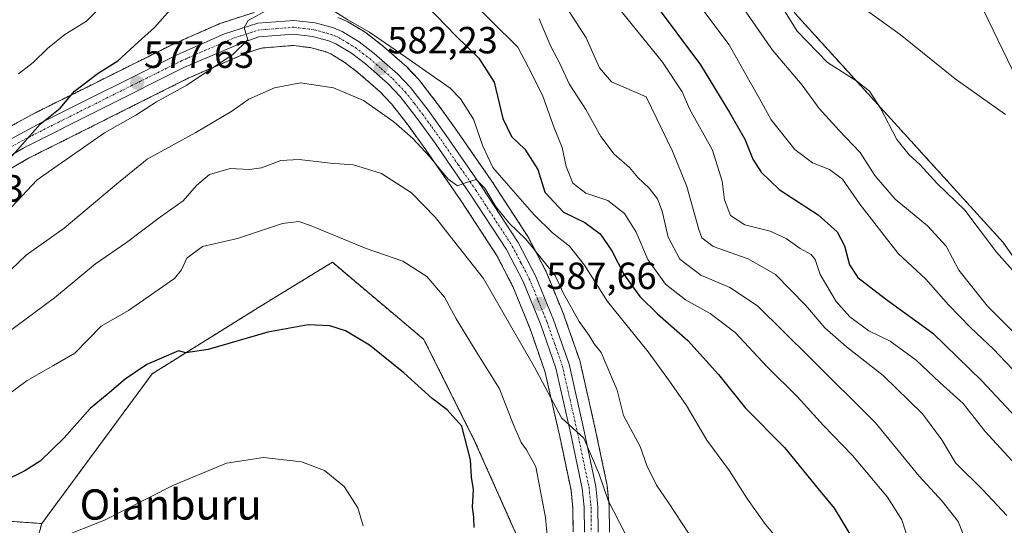
# Model space of a CAD drawing. Units: metres. Extents: x 617326 to 620768, y 4750254 to 4752627.
# Drawn here: x 620185 to 620445, y 4751220 to 4751353 of the extents above; entities that cross this region are included whole.
import ezdxf
from ezdxf.enums import TextEntityAlignment as Align

# ---------------------------------------------------------------- set-up
doc = ezdxf.new("R2010")
doc.units = ezdxf.units.M
doc.header["$MEASUREMENT"] = 0
doc.linetypes.add('TRAZO_Y_PUNTO', pattern=[1, 0.5, -0.25, 0, -0.25])
doc.linetypes.add('TRAZOS', pattern=[0.75, 0.5, -0.25])
for name, color, linetype, lineweight in [('Arbolado forestal', 92, 'TRAZOS', 0), ('Arbolado forestal CxS', 92, 'Continuous', 0), ('Carretera de calzada única', 19, 'Continuous', 13), ('Carretera de calzada única Cxs', 19, 'Continuous', 13), ('Carretera de calzada única eje', 19, 'TRAZO_Y_PUNTO', 0), ('Carátula', 7, 'Continuous', 5), ('Curva de nivel maestra', 36, 'Continuous', 30), ('Curva de nivel normal', 36, 'Continuous', 0), ('Núcleo urbano', 19, 'Continuous', 0), ('Núcleo urbano CxS', 19, 'Continuous', 0), ('Prado', 92, 'Continuous', 0), ('Prado CxS', 92, 'Continuous', 0), ('Punto de cota en terreno', 7, 'Continuous', 0), ('Rótulo de punto de cota en terreno', 19, 'Continuous', 0), ('Tendido', 6, 'Continuous', 0), ('Texto cartográfico', 19, 'Continuous', 0)]:
    doc.layers.add(name, color=color, linetype=linetype, lineweight=lineweight)
doc.styles.add('Arial', font='txt', dxfattribs={"height": 0.2})

# ---------------------------------------------------------------- blocks, each defined once
blk = doc.blocks.new('*U151')
at = {"layer": 'Prado CxS', "color": 92, "linetype": 'Continuous', "lineweight": 0}
blk.add_polyline3d([(620469.29, 4751259.74, 536.72), (620444.91, 4751294.5, 534.19), (620389.87, 4751355.09, 533.91), (620369.32, 4751388.62, 532.66), (620357.66, 4751420.93, 529.92), (620362.58, 4751444.48, 524.35), (620345.32, 4751461.51, 525.04), (620314.72, 4751476.53, 528.77), (620317.2, 4751486.08, 525.87), (620336.91, 4751483.05, 522.54), (620335.54, 4751498.29, 519.93), (620302.36, 4751520.28, 521.03), (620247.49, 4751554.82, 520.77)], dxfattribs=at)
blk = doc.blocks.new('*U154')
at = {"layer": 'Arbolado forestal CxS', "color": 92, "linetype": 'Continuous', "lineweight": 0}
blk.add_polyline3d([(620134.15, 4751224.23, 589.38), (620190.71, 4751220.2, 604.13), (620184.99, 4751199.79, 606.21)], dxfattribs=at)
blk = doc.blocks.new('*U158')
at = {"layer": 'Núcleo urbano CxS', "color": 19, "linetype": 'Continuous', "lineweight": 0}
for points in [[(620175.93, 4751321.78, 572.39), (620189.18, 4751328.9, 574.07), (620189.26, 4751328.95, 574.07), (620225.35, 4751346.93, 577.34), (620225.48, 4751346.98, 577.35), (620237.82, 4751352.43, 578.71), (620238, 4751352.51, 578.74), (620238.11, 4751352.55, 578.77), (620246.9, 4751355.37, 579.61)], [(620268.98, 4751354.03, 580.06), (620271.28, 4751353.07, 579.66), (620271.65, 4751352.88, 579.66), (620276.2, 4751350.13, 580.51), (620276.46, 4751349.94, 580.57), (620280.39, 4751346.93, 580.4), (620280.52, 4751346.83, 580.4), (620286.72, 4751341.41, 580.81), (620286.92, 4751341.23, 580.86), (620290.36, 4751337.64, 581.68), (620290.49, 4751337.49, 581.71), (620290.56, 4751337.4, 581.72), (620295.26, 4751331.33, 582.42), (620295.33, 4751331.24, 582.42), (620300.11, 4751324.58, 582.27), (620309.47, 4751311.07, 581.82), (620309.51, 4751311, 581.83), (620319.18, 4751296.15, 584.2), (620319.27, 4751296.01, 584.22), (620319.33, 4751295.9, 584.24), (620323.92, 4751287.12, 585.52), (620324.04, 4751286.86, 585.53), (620328.79, 4751275.19, 586.44), (620328.84, 4751275.07, 586.47), (620332.93, 4751263.3, 587.48), (620333.03, 4751262.97, 587.48), (620337.05, 4751245.25, 588.68), (620340.11, 4751230.65, 589.25), (620340.12, 4751230.56, 589.24), (620340.15, 4751230.34, 589.23), (620340.69, 4751225.03, 589.8), (620340.71, 4751224.77, 589.86), (620340.8, 4751217.93, 591.3)], [(620331.17, 4751218.01, 592.32), (620331.1, 4751224.35, 591.77), (620330.63, 4751229.02, 591.58), (620327.65, 4751243.2, 591.26), (620323.71, 4751260.48, 589.39), (620319.81, 4751271.71, 588.23), (620315.23, 4751282.93, 587.54), (620310.96, 4751291.17, 586.71), (620301.49, 4751305.67, 585.42), (620292.24, 4751319.03, 584.63), (620287.58, 4751325.53, 584.18), (620283.16, 4751331.22, 583.43), (620280.17, 4751334.35, 583.06), (620274.38, 4751339.43, 582.57), (620270.9, 4751342.08, 582.21), (620267.11, 4751344.39, 581.53), (620265.66, 4751345, 581.48), (620261.7, 4751346.07, 581.34), (620257.19, 4751346.63, 581.27), (620248.71, 4751345.94, 581.05), (620244.93, 4751344.66, 580.92), (620229.57, 4751338.05, 578.9), (620187.23, 4751316.82, 576.39), (620174.42, 4751309.32, 574.9)]]:
    blk.add_polyline3d(points, dxfattribs=at)
blk = doc.blocks.new('*U159')
at = {"layer": 'Arbolado forestal CxS', "color": 92, "linetype": 'Continuous', "lineweight": 0}
for points in [[(620340.8, 4751217.93, 591.3), (620340.71, 4751224.77, 589.86), (620340.69, 4751225.03, 589.8), (620340.15, 4751230.34, 589.23), (620340.12, 4751230.56, 589.24), (620340.11, 4751230.65, 589.25), (620337.05, 4751245.25, 588.68), (620333.03, 4751262.97, 587.48), (620332.93, 4751263.3, 587.48), (620328.84, 4751275.07, 586.47), (620328.79, 4751275.19, 586.44), (620324.04, 4751286.86, 585.53), (620323.92, 4751287.12, 585.52), (620319.33, 4751295.9, 584.24), (620319.27, 4751296.01, 584.22), (620319.18, 4751296.15, 584.2), (620309.51, 4751311, 581.83), (620309.47, 4751311.07, 581.82), (620300.11, 4751324.58, 582.27), (620295.33, 4751331.24, 582.42), (620295.26, 4751331.33, 582.42), (620290.56, 4751337.4, 581.72), (620290.49, 4751337.49, 581.71), (620290.36, 4751337.64, 581.68), (620286.92, 4751341.23, 580.86), (620286.72, 4751341.41, 580.81), (620280.52, 4751346.83, 580.4), (620280.39, 4751346.93, 580.4), (620276.46, 4751349.94, 580.57), (620276.2, 4751350.13, 580.51), (620271.65, 4751352.88, 579.66), (620271.28, 4751353.07, 579.66), (620268.98, 4751354.03, 580.06)], [(620246.9, 4751355.37, 579.61), (620238.11, 4751352.55, 578.77), (620238, 4751352.51, 578.74), (620237.82, 4751352.43, 578.71), (620225.48, 4751346.98, 577.35), (620225.35, 4751346.93, 577.34), (620189.26, 4751328.95, 574.07), (620189.18, 4751328.9, 574.07), (620175.93, 4751321.78, 572.39)], [(620247.49, 4751554.82, 520.77), (620302.36, 4751520.28, 521.03), (620335.54, 4751498.29, 519.93), (620335.54, 4751498.29, 519.93), (620336.91, 4751483.05, 522.54), (620317.2, 4751486.08, 525.87), (620314.72, 4751476.53, 528.77), (620345.32, 4751461.51, 525.04), (620362.58, 4751444.48, 524.35), (620357.66, 4751420.93, 529.92), (620369.32, 4751388.62, 532.66), (620389.87, 4751355.09, 533.91), (620444.91, 4751294.5, 534.19), (620469.29, 4751259.74, 536.72)], [(620322.95, 4751202.11, 595.61), (620305.33, 4751241.68, 599.17), (620291.72, 4751268.89, 598.78), (620267.54, 4751289.3, 597.67), (620248.75, 4751277.81, 598.98), (620219.92, 4751259.82, 600.22), (620190.71, 4751220.2, 604.13), (620134.15, 4751224.23, 589.38)], [(620174.42, 4751309.32, 574.9), (620187.23, 4751316.82, 576.39), (620229.57, 4751338.05, 578.9), (620244.93, 4751344.66, 580.92), (620248.71, 4751345.94, 581.05), (620257.19, 4751346.63, 581.27), (620261.7, 4751346.07, 581.34), (620265.66, 4751345, 581.48), (620267.11, 4751344.39, 581.53), (620270.9, 4751342.08, 582.21), (620274.38, 4751339.43, 582.57), (620280.17, 4751334.35, 583.06), (620283.16, 4751331.22, 583.43), (620287.58, 4751325.53, 584.18), (620292.24, 4751319.03, 584.63), (620301.49, 4751305.67, 585.42), (620310.96, 4751291.17, 586.71), (620310.96, 4751291.17, 586.71), (620315.23, 4751282.93, 587.54), (620319.81, 4751271.71, 588.23), (620323.71, 4751260.48, 589.39), (620327.65, 4751243.2, 591.26), (620330.63, 4751229.02, 591.58), (620331.1, 4751224.35, 591.77), (620331.17, 4751218.01, 592.32)]]:
    blk.add_polyline3d(points, dxfattribs=at)
blk = doc.blocks.new('*U170')
at = {"layer": 'Curva de nivel normal', "color": 36, "linetype": 'Continuous', "lineweight": 0}
blk.add_polyline3d([(620181.08, 4751253.67, 595), (620186.88, 4751258.02, 595), (620193.84, 4751261.96, 595), (620199.42, 4751265.3, 595), (620206.44, 4751272.43, 595), (620213.66, 4751276.51, 595), (620220.6, 4751281.43, 595), (620225.79, 4751284.98, 595), (620227.67, 4751287.31, 595), (620229.03, 4751290.36, 595), (620233.22, 4751293.43, 595), (620242.44, 4751295.58, 595), (620254.35, 4751299.54, 595), (620258.67, 4751300.09, 595), (620261.51, 4751299.12, 595), (620276.45, 4751292.94, 595), (620286.2, 4751289.63, 595), (620292.48, 4751285.56, 595), (620297.14, 4751280.07, 595), (620300.3, 4751274.33, 595), (620305.58, 4751265.74, 595), (620311.69, 4751255.87, 595), (620315.22, 4751246.74, 595), (620317.45, 4751241.66, 595), (620318.83, 4751239.71, 595), (620321.36, 4751235.2, 595), (620323.92, 4751221.83, 595), (620324.66, 4751213.34, 595)], dxfattribs=at)
blk = doc.blocks.new('*U171')
at = {"layer": 'Curva de nivel normal', "color": 36, "linetype": 'Continuous', "lineweight": 0}
blk.add_polyline3d([(620453.1, 4751280.82, 535), (620443.13, 4751292, 535), (620434.7, 4751303.04, 535), (620427.41, 4751310.09, 535), (620422.84, 4751315.18, 535), (620420, 4751317.68, 535), (620416.79, 4751321.8, 535), (620412.4, 4751330.07, 535), (620409.51, 4751334.52, 535), (620406.19, 4751337.2, 535), (620398.46, 4751342.14, 535), (620390.43, 4751350.44, 535), (620383.17, 4751362.18, 535)], dxfattribs=at)
blk = doc.blocks.new('*U183')
at = {"layer": 'Curva de nivel normal', "color": 36, "linetype": 'Continuous', "lineweight": 0}
blk.add_polyline3d([(620445.49, 4751328.4, 530), (620432.21, 4751337.84, 530), (620417.65, 4751349.56, 530), (620406.38, 4751357.65, 530)], dxfattribs=at)
blk = doc.blocks.new('*U194')
at = {"layer": 'Curva de nivel normal', "color": 36, "linetype": 'Continuous', "lineweight": 0}
blk.add_polyline3d([(620195.72, 4751216.48, 605), (620207.29, 4751221.07, 605), (620225.39, 4751230.24, 605), (620239.57, 4751236.16, 605), (620249.36, 4751237.68, 605), (620259.37, 4751236.56, 605), (620265.46, 4751234.27, 605), (620270.64, 4751229.98, 605), (620274.25, 4751224.35, 605), (620275.65, 4751219.56, 605)], dxfattribs=at)
blk = doc.blocks.new('*U204')
at = {"layer": 'Curva de nivel normal', "color": 36, "linetype": 'Continuous', "lineweight": 0}
blk.add_polyline3d([(620451.67, 4751266.72, 540), (620440.76, 4751277.68, 540), (620433.13, 4751287.2, 540), (620429.8, 4751293.54, 540), (620424.84, 4751298.92, 540), (620416.33, 4751305.99, 540), (620410.92, 4751312.26, 540), (620407.03, 4751318.37, 540), (620401.51, 4751324.17, 540), (620396.19, 4751329.94, 540), (620391.72, 4751336.16, 540), (620383.87, 4751345.43, 540), (620373.65, 4751360.18, 540)], dxfattribs=at)
blk = doc.blocks.new('*U211')
at = {"layer": 'Curva de nivel maestra', "color": 36, "linetype": 'Continuous', "lineweight": 30}
blk.add_polyline3d([(620305.06, 4751219.2, 600), (620304.92, 4751221.87, 600), (620304.6, 4751224.54, 600), (620304.81, 4751229.2, 600), (620304.33, 4751232.49, 600), (620304.06, 4751237.03, 600), (620301.78, 4751246, 600), (620297.88, 4751250.29, 600), (620293.91, 4751253.25, 600), (620286.42, 4751260.1, 600), (620277.38, 4751267.34, 600), (620271.01, 4751271.15, 600), (620266.84, 4751272.47, 600), (620261.1, 4751272.78, 600), (620250.48, 4751270.82, 600), (620234.7, 4751266.25, 600), (620228.82, 4751265.33, 600), (620226.82, 4751265.84, 600), (620218.53, 4751262.23, 600), (620212.74, 4751258.37, 600), (620208, 4751254.3, 600), (620203.55, 4751250.62, 600), (620196.65, 4751242.88, 600), (620190.25, 4751236.69, 600), (620186.26, 4751234.12, 600), (620180.32, 4751231.27, 600)], dxfattribs=at)
blk = doc.blocks.new('*U217')
at = {"layer": 'Curva de nivel maestra', "color": 36, "linetype": 'Continuous', "lineweight": 30}
blk.add_polyline3d([(620352.59, 4751357.93, 550), (620364.86, 4751341.53, 550), (620372.55, 4751328.92, 550), (620376.57, 4751321.87, 550), (620378.7, 4751316.54, 550), (620380.93, 4751313.16, 550), (620385.64, 4751308.54, 550), (620389.48, 4751306.11, 550), (620395.98, 4751301.81, 550), (620400.98, 4751297.32, 550), (620402.96, 4751293.68, 550), (620404.22, 4751288.61, 550), (620406.41, 4751285.24, 550), (620413.74, 4751279.6, 550), (620426.24, 4751270.58, 550), (620439.25, 4751257.92, 550), (620450.75, 4751245.64, 550)], dxfattribs=at)
blk = doc.blocks.new('*U220')
at = {"layer": 'Curva de nivel maestra', "color": 36, "linetype": 'Continuous', "lineweight": 30}
for points in [[(620182.26, 4751316.77, 575), (620190.33, 4751325.8, 575), (620195.54, 4751330.01, 575), (620199.39, 4751334.53, 575), (620205.63, 4751339.3, 575), (620210.8, 4751342.59, 575), (620216.2, 4751347.52, 575), (620220.53, 4751351.41, 575), (620224.63, 4751356.02, 575)], [(620292.43, 4751357.2, 575), (620300.18, 4751349.15, 575), (620306.23, 4751343.3, 575), (620310.35, 4751336.92, 575), (620312.63, 4751327.33, 575), (620314.85, 4751322.52, 575), (620318.4, 4751319.17, 575), (620321.88, 4751313.86, 575), (620323.72, 4751307.87, 575), (620328.6, 4751302.54, 575), (620334.28, 4751299.82, 575), (620338.36, 4751296.85, 575), (620341.43, 4751292.31, 575), (620344.72, 4751285.99, 575), (620348.81, 4751280.26, 575), (620353.45, 4751275.64, 575), (620361.52, 4751268.59, 575), (620369.62, 4751259.62, 575), (620376.72, 4751250.72, 575), (620387.03, 4751240.3, 575), (620395.98, 4751229.37, 575), (620400.18, 4751224.3, 575), (620402.18, 4751220.9, 575), (620405.83, 4751214.91, 575)]]:
    blk.add_polyline3d(points, dxfattribs=at)
blk = doc.blocks.new('5PATER')
at = {"layer": 'Carátula', "linetype": 'Continuous', "lineweight": 5}
h = blk.add_hatch(color=250, dxfattribs=at)
edge = h.paths.add_edge_path()
edge.add_ellipse((0, 0.01), major_axis=(-1.33, -1.34), ratio=0.999422, start_angle=0, end_angle=360)

msp = doc.modelspace()

# ---------------------------------------------------------------- linework, layer by layer
at = {"layer": 'Arbolado forestal', "color": 92, "linetype": 'TRAZOS', "lineweight": 0}
for points in [[(620469.29, 4751259.74, 536.72), (620444.91, 4751294.5, 534.19), (620389.87, 4751355.09, 533.91), (620369.32, 4751388.62, 532.66), (620357.66, 4751420.94, 529.92), (620362.58, 4751444.48, 524.35), (620345.32, 4751461.51, 525.04), (620314.72, 4751476.53, 528.77), (620317.2, 4751486.08, 525.87), (620318.76, 4751485.84, 525.72), (620321.11, 4751485.48, 525.47), (620323.47, 4751485.12, 525.14), (620336.91, 4751483.05, 522.54), (620335.54, 4751498.29, 519.93), (620302.36, 4751520.28, 521.03), (620247.49, 4751554.82, 520.78)], [(620175.93, 4751321.78, 572.39), (620189.18, 4751328.9, 574.07), (620189.26, 4751328.95, 574.07), (620225.35, 4751346.93, 577.34), (620225.48, 4751346.98, 577.35), (620237.82, 4751352.43, 578.71), (620238, 4751352.51, 578.74), (620238.11, 4751352.55, 578.77), (620246.9, 4751355.37, 579.61)], [(620268.98, 4751354.03, 580.06), (620271.28, 4751353.07, 579.66), (620271.65, 4751352.88, 579.66), (620276.19, 4751350.13, 580.51), (620276.46, 4751349.94, 580.57), (620280.39, 4751346.93, 580.4), (620280.52, 4751346.83, 580.4), (620286.72, 4751341.41, 580.81), (620286.92, 4751341.23, 580.86), (620290.36, 4751337.64, 581.68), (620290.49, 4751337.49, 581.71), (620290.56, 4751337.4, 581.72), (620295.26, 4751331.33, 582.42), (620295.33, 4751331.24, 582.42), (620300.11, 4751324.58, 582.27), (620309.47, 4751311.07, 581.82), (620309.51, 4751311, 581.83), (620319.18, 4751296.15, 584.2), (620319.27, 4751296.01, 584.22), (620319.33, 4751295.9, 584.24), (620323.92, 4751287.12, 585.52), (620324.04, 4751286.86, 585.53), (620328.79, 4751275.19, 586.44), (620328.84, 4751275.07, 586.47), (620332.93, 4751263.3, 587.48), (620333.02, 4751262.98, 587.48), (620337.05, 4751245.25, 588.68), (620340.11, 4751230.66, 589.25), (620340.12, 4751230.56, 589.24), (620340.15, 4751230.34, 589.23), (620340.69, 4751225.03, 589.8), (620340.71, 4751224.77, 589.86), (620340.8, 4751217.93, 591.3)], [(620331.17, 4751218.01, 592.32), (620331.1, 4751224.35, 591.77), (620330.63, 4751229.02, 591.58), (620327.65, 4751243.2, 591.26), (620323.71, 4751260.48, 589.39), (620319.81, 4751271.71, 588.23), (620315.23, 4751282.93, 587.54), (620310.96, 4751291.17, 586.71), (620301.49, 4751305.67, 585.42), (620292.24, 4751319.03, 584.63), (620287.57, 4751325.53, 584.18), (620283.16, 4751331.22, 583.43), (620280.17, 4751334.35, 583.06), (620274.38, 4751339.43, 582.57), (620270.9, 4751342.08, 582.21), (620267.11, 4751344.39, 581.53), (620265.66, 4751345, 581.48), (620261.7, 4751346.07, 581.34), (620257.19, 4751346.63, 581.27), (620248.71, 4751345.94, 581.05), (620244.93, 4751344.66, 580.92), (620229.57, 4751338.05, 578.9), (620187.23, 4751316.82, 576.39), (620174.42, 4751309.32, 574.9)], [(620328.67, 4751202.15, 593.67), (620322.95, 4751202.11, 595.61), (620305.33, 4751241.68, 599.17), (620291.72, 4751268.89, 598.78), (620267.54, 4751289.3, 597.67), (620248.75, 4751277.81, 598.98), (620219.92, 4751259.83, 600.22), (620190.71, 4751220.2, 604.13)], [(620077.97, 4751232.92, 566.48), (620134.15, 4751224.23, 589.38), (620190.71, 4751220.2, 604.13)], [(620077.97, 4751232.92, 566.48), (620134.15, 4751224.23, 589.38), (620190.71, 4751220.2, 604.13)], [(620190.71, 4751220.2, 604.13), (620184.99, 4751199.79, 606.21), (620210.52, 4751102.53, 614.28), (620229.74, 4751101.1, 610.69), (620251.66, 4751131.33, 604.76), (620273.47, 4751119.77, 601.41), (620282.9, 4751114.77, 599.83), (620284.45, 4751114, 599.52)]]:
    msp.add_polyline3d(points, dxfattribs=at)
at = {"layer": 'Carretera de calzada única', "color": 19, "linetype": 'Continuous', "lineweight": 13}
for points in [[(620177.35, 4751319.14, 573.4), (620190.6, 4751326.26, 574.77), (620226.69, 4751344.24, 578.25), (620239.03, 4751349.69, 579.36), (620247.82, 4751352.51, 580.1), (620257.32, 4751353.27, 580.62), (620262.98, 4751352.59, 580.9), (620267.82, 4751351.26, 580.89), (620270.12, 4751350.3, 580.84), (620274.64, 4751347.56, 581.39), (620278.57, 4751344.55, 581.44), (620284.75, 4751339.15, 582.01), (620288.19, 4751335.56, 582.5), (620292.89, 4751329.49, 583.21), (620297.66, 4751322.85, 583.5), (620307, 4751309.36, 584.11), (620316.67, 4751294.51, 585.98), (620321.26, 4751285.73, 586.63), (620326.01, 4751274.06, 587.75), (620330.1, 4751262.31, 588.4), (620334.12, 4751244.61, 589.41), (620337.17, 4751230.04, 590.5), (620337.71, 4751224.73, 591), (620337.8, 4751217.91, 591.82)], [(620334.17, 4751217.96, 592.11), (620334.1, 4751224.52, 591.52), (620333.6, 4751229.48, 591.02), (620330.58, 4751243.84, 590.3), (620326.6, 4751261.31, 588.83), (620322.62, 4751272.77, 587.98), (620317.96, 4751284.19, 587.03), (620313.55, 4751292.68, 586.46), (620303.98, 4751307.34, 585.09), (620294.69, 4751320.76, 584.15), (620289.98, 4751327.32, 583.63), (620285.44, 4751333.18, 582.99), (620282.25, 4751336.52, 582.54), (620276.28, 4751341.75, 582.01), (620272.6, 4751344.56, 581.67), (620268.48, 4751347.07, 581.41), (620266.64, 4751347.84, 581.29), (620262.28, 4751349.02, 580.92), (620257.25, 4751349.64, 580.62), (620248.1, 4751348.9, 580.08), (620243.85, 4751347.46, 580.07), (620228.3, 4751340.77, 578.51), (620185.8, 4751319.46, 575.06), (620172.78, 4751311.84, 574.03)]]:
    msp.add_polyline3d(points, dxfattribs=at)
at = {"layer": 'Carretera de calzada única Cxs', "color": 19, "linetype": 'Continuous', "lineweight": 13}
for points in [[(620177.35, 4751319.14, 573.4), (620190.6, 4751326.26, 574.77), (620226.69, 4751344.24, 578.25), (620239.03, 4751349.69, 579.36), (620247.82, 4751352.51, 580.1), (620257.32, 4751353.27, 580.62), (620262.98, 4751352.59, 580.9), (620267.82, 4751351.26, 580.89), (620270.12, 4751350.3, 580.84), (620274.64, 4751347.56, 581.39), (620278.57, 4751344.55, 581.44), (620284.75, 4751339.15, 582.01), (620288.19, 4751335.56, 582.5), (620292.89, 4751329.49, 583.21), (620297.66, 4751322.85, 583.5), (620307, 4751309.36, 584.11), (620316.67, 4751294.51, 585.98), (620321.26, 4751285.73, 586.63), (620326.01, 4751274.06, 587.75), (620330.1, 4751262.31, 588.4), (620334.12, 4751244.61, 589.41), (620337.17, 4751230.04, 590.5), (620337.71, 4751224.73, 591), (620337.8, 4751217.91, 591.82)], [(620334.17, 4751217.96, 592.11), (620334.1, 4751224.52, 591.52), (620333.6, 4751229.48, 591.02), (620330.58, 4751243.84, 590.3), (620326.6, 4751261.31, 588.83), (620322.62, 4751272.77, 587.98), (620317.96, 4751284.19, 587.03), (620313.55, 4751292.68, 586.46), (620303.98, 4751307.34, 585.09), (620294.69, 4751320.76, 584.15), (620289.98, 4751327.32, 583.63), (620285.44, 4751333.18, 582.99), (620282.25, 4751336.52, 582.54), (620276.28, 4751341.75, 582.01), (620272.6, 4751344.56, 581.67), (620268.48, 4751347.07, 581.41), (620266.64, 4751347.84, 581.29), (620262.28, 4751349.02, 580.92), (620257.25, 4751349.64, 580.62), (620248.1, 4751348.9, 580.08), (620243.85, 4751347.46, 580.07), (620228.3, 4751340.77, 578.51), (620185.8, 4751319.46, 575.06), (620172.78, 4751311.84, 574.03)]]:
    msp.add_polyline3d(points, dxfattribs=at)
at = {"layer": 'Carretera de calzada única eje', "color": 19, "linetype": 'TRAZO_Y_PUNTO', "lineweight": 0}
msp.add_polyline3d([(620181.57, 4751319.3, 574.41), (620188.19, 4751322.85, 575.07), (620209.46, 4751333.51, 576.9), (620227.5, 4751342.51, 578.45), (620233.67, 4751345.24, 578.82), (620241.44, 4751348.58, 579.71), (620245.82, 4751349.98, 579.98), (620247.96, 4751350.69, 580.09), (620252.53, 4751351.07, 580.29), (620257.28, 4751351.46, 580.62), (620260.12, 4751351.1, 580.78), (620262.64, 4751350.81, 580.92), (620265.05, 4751350.15, 581.07), (620267.23, 4751349.55, 581.16), (620268.14, 4751349.17, 581.2), (620269.3, 4751348.68, 581.32), (620271.57, 4751347.31, 581.52), (620273.62, 4751346.06, 581.56), (620275.58, 4751344.55, 581.72), (620277.42, 4751343.15, 581.83), (620280.41, 4751340.54, 582.03), (620283.5, 4751337.84, 582.39), (620285.1, 4751336.17, 582.55), (620286.82, 4751334.36, 582.83), (620289.17, 4751331.34, 583.18), (620291.44, 4751328.4, 583.54), (620293.82, 4751325.09, 583.6), (620296.17, 4751321.81, 584), (620300.82, 4751315.09, 584.35), (620305.48, 4751308.35, 584.88), (620310.26, 4751301.01, 585.54), (620315.1, 4751293.59, 586.39), (620317.39, 4751289.19, 586.64), (620319.6, 4751284.96, 586.87), (620321.98, 4751279.13, 587.44), (620324.32, 4751273.42, 587.92), (620326.32, 4751267.68, 588.42), (620328.35, 4751261.81, 588.63), (620330.37, 4751252.96, 589.48), (620332.35, 4751244.23, 589.82), (620333.85, 4751237.05, 590.33), (620335.39, 4751229.76, 590.89), (620335.91, 4751224.63, 591.47), (620335.94, 4751221.22, 591.79), (620335.98, 4751217.93, 592.06)], dxfattribs=at)
at = {"layer": 'Curva de nivel normal', "color": 36, "linetype": 'Continuous', "lineweight": 0}
for points in [[(620361, 4751362.14, 545), (620372.46, 4751346.83, 545), (620378.02, 4751336.96, 545), (620380.51, 4751332.39, 545), (620383.58, 4751326.99, 545), (620389.8, 4751319.12, 545), (620394.43, 4751315.64, 545), (620398.97, 4751313.79, 545), (620402.37, 4751311.25, 545), (620406.99, 4751304.67, 545), (620417.07, 4751291.66, 545), (620424.45, 4751284.8, 545), (620430.46, 4751278.01, 545), (620436.23, 4751272.06, 545), (620442.31, 4751266.36, 545), (620453.89, 4751254.19, 545)], [(620184.53, 4751339.11, 570), (620188.45, 4751342.09, 570), (620192.22, 4751345.83, 570), (620196.79, 4751349.51, 570), (620202.53, 4751353.04, 570), (620208.2, 4751358.79, 570)], [(620302.38, 4751360.27, 570), (620316.56, 4751346.15, 570), (620320.39, 4751338.96, 570), (620323.2, 4751333.21, 570), (620326.2, 4751324.87, 570), (620328.29, 4751319.61, 570), (620329.31, 4751314.6, 570), (620331.08, 4751310.21, 570), (620334.58, 4751307.54, 570), (620340.32, 4751305.66, 570), (620344.77, 4751302.22, 570), (620347.81, 4751297.28, 570), (620350.95, 4751290.04, 570), (620355.57, 4751283.48, 570), (620360.87, 4751279.35, 570), (620367.37, 4751275.78, 570), (620374.04, 4751270.74, 570), (620382.4, 4751261.7, 570), (620390.39, 4751253.81, 570), (620397.38, 4751246.14, 570), (620405.07, 4751238.23, 570), (620414.28, 4751227.14, 570), (620418.12, 4751221.22, 570), (620420.1, 4751214.96, 570)], [(620340.12, 4751360.46, 555), (620354.83, 4751342.18, 555), (620360, 4751334.38, 555), (620361.95, 4751329.86, 555), (620368.02, 4751318.92, 555), (620370.58, 4751310.74, 555), (620371.18, 4751305.82, 555), (620372.8, 4751301.68, 555), (620376.6, 4751299.18, 555), (620383.3, 4751297.5, 555), (620387.47, 4751295.61, 555), (620391.18, 4751292.95, 555), (620394.1, 4751291.37, 555), (620395.16, 4751290.06, 555), (620396.5, 4751286.06, 555), (620400.7, 4751278.94, 555), (620404.3, 4751274.86, 555), (620409.33, 4751271.2, 555), (620414.96, 4751268.44, 555), (620421.88, 4751263.42, 555), (620428.09, 4751257.52, 555), (620434.26, 4751251.98, 555), (620440.11, 4751244.54, 555), (620448.12, 4751235.8, 555)], [(620180.1, 4751301.05, 580), (620189.51, 4751311.14, 580), (620207.3, 4751323.55, 580), (620215.62, 4751328.2, 580), (620221.08, 4751331.69, 580), (620229.06, 4751336.16, 580), (620241.33, 4751344.33, 580), (620245.22, 4751348.09, 580), (620244.22, 4751351.35, 580), (620245.24, 4751353.24, 580), (620249.92, 4751355.8, 580)], [(620266.38, 4751356.77, 580), (620271.6, 4751353.37, 580), (620277.34, 4751350.18, 580), (620286.96, 4751343.51, 580), (620298.67, 4751335.34, 580), (620301.44, 4751332.54, 580), (620304.86, 4751327.11, 580), (620307.28, 4751320.03, 580), (620309.93, 4751314.34, 580), (620314.12, 4751309.59, 580), (620320.87, 4751301.88, 580), (620325.73, 4751297.07, 580), (620330.22, 4751293.56, 580), (620334.22, 4751288.56, 580), (620340.27, 4751278.95, 580), (620350.98, 4751265.63, 580), (620356.62, 4751257.88, 580), (620361.12, 4751251.44, 580), (620366.56, 4751242.23, 580), (620372.5, 4751234.17, 580), (620377.27, 4751226.61, 580), (620382.07, 4751219.92, 580), (620386.33, 4751214.87, 580)], [(620329.16, 4751357.15, 560), (620334.62, 4751348.62, 560), (620338.17, 4751340.74, 560), (620341.34, 4751336.99, 560), (620350.53, 4751333.08, 560), (620357.46, 4751318.7, 560), (620361.21, 4751309.36, 560), (620364.39, 4751297.98, 560), (620365.25, 4751295.78, 560), (620368.21, 4751293.49, 560), (620377.44, 4751290.17, 560), (620384.67, 4751286.03, 560), (620392.67, 4751277.84, 560), (620397.71, 4751271.97, 560), (620403.41, 4751266.93, 560), (620413.11, 4751259.37, 560), (620423.52, 4751249.19, 560), (620428.68, 4751242.36, 560), (620432.28, 4751236.29, 560), (620439.5, 4751229.16, 560), (620445.8, 4751222.33, 560)], [(620322.18, 4751353.65, 565), (620325.16, 4751346.51, 565), (620327.77, 4751341.7, 565), (620330.14, 4751336.52, 565), (620334.58, 4751329.71, 565), (620338.49, 4751322.58, 565), (620342.03, 4751317.91, 565), (620346.08, 4751314.33, 565), (620348.28, 4751311.74, 565), (620351.29, 4751308.89, 565), (620353.47, 4751306.04, 565), (620354.7, 4751302.81, 565), (620356.35, 4751295.95, 565), (620359.35, 4751290.11, 565), (620364.92, 4751285.86, 565), (620372.57, 4751282.62, 565), (620379.9, 4751277.75, 565), (620393.88, 4751264.01, 565), (620411.15, 4751246.8, 565), (620422.67, 4751232.76, 565), (620428.78, 4751226.12, 565), (620432.94, 4751220.78, 565), (620435.05, 4751215.4, 565)], [(620178.53, 4751283.62, 585), (620186.63, 4751291.18, 585), (620196.66, 4751298.28, 585), (620210.48, 4751309.97, 585), (620218.58, 4751316.55, 585), (620231.48, 4751323.6, 585), (620240.98, 4751329.28, 585), (620245.48, 4751332.45, 585), (620252.2, 4751335.46, 585), (620259.15, 4751336.74, 585), (620267.82, 4751335.39, 585), (620275.74, 4751332.08, 585), (620283.8, 4751326.47, 585), (620288.77, 4751322.04, 585), (620293.22, 4751317.3, 585), (620298.16, 4751311.32, 585), (620300.59, 4751309.54, 585), (620302.75, 4751310.34, 585), (620305.57, 4751311.15, 585), (620307.8, 4751308.87, 585), (620310.7, 4751304.11, 585), (620314.27, 4751299.61, 585), (620318.72, 4751295.4, 585), (620326.4, 4751285.82, 585), (620328.65, 4751281.01, 585), (620332.76, 4751273.65, 585), (620335.44, 4751269.94, 585), (620336.76, 4751267.72, 585), (620338.61, 4751265.44, 585), (620342.86, 4751255.46, 585), (620344.52, 4751248.76, 585), (620348.92, 4751240.59, 585), (620350.68, 4751235.56, 585), (620353.21, 4751230.39, 585), (620356.35, 4751225.9, 585), (620361.88, 4751217.41, 585)], [(620181.47, 4751270.54, 590), (620194.06, 4751279.87, 590), (620204.96, 4751288.86, 590), (620213.1, 4751294.54, 590), (620222.08, 4751301.32, 590), (620228.1, 4751305.57, 590), (620231.61, 4751309.57, 590), (620235.05, 4751312.48, 590), (620240.49, 4751314.1, 590), (620245.62, 4751313.82, 590), (620248.84, 4751314.28, 590), (620253.94, 4751316.17, 590), (620258.73, 4751316.52, 590), (620266.96, 4751315.55, 590), (620273.1, 4751315.03, 590), (620280.55, 4751312.79, 590), (620288.42, 4751307.68, 590), (620294.8, 4751301.14, 590), (620299.54, 4751295.02, 590), (620307.51, 4751285.01, 590), (620314.96, 4751271.99, 590), (620321, 4751261.52, 590), (620328.15, 4751248.2, 590), (620334.03, 4751242.82, 590), (620338.03, 4751233.26, 590), (620340.42, 4751226.33, 590), (620344.94, 4751217.53, 590)]]:
    msp.add_polyline3d(points, dxfattribs=at)
at = {"layer": 'Núcleo urbano', "color": 19, "linetype": 'Continuous', "lineweight": 0}
for points in [[(620175.93, 4751321.78, 572.39), (620189.18, 4751328.9, 574.07), (620189.26, 4751328.95, 574.07), (620225.35, 4751346.93, 577.34), (620225.48, 4751346.98, 577.35), (620237.82, 4751352.43, 578.71), (620238, 4751352.51, 578.74), (620238.11, 4751352.55, 578.77), (620246.9, 4751355.37, 579.61)], [(620268.98, 4751354.03, 580.06), (620271.28, 4751353.07, 579.66), (620271.65, 4751352.88, 579.66), (620276.19, 4751350.13, 580.51), (620276.46, 4751349.94, 580.57), (620280.39, 4751346.93, 580.4), (620280.52, 4751346.83, 580.4), (620286.72, 4751341.41, 580.81), (620286.92, 4751341.23, 580.86), (620290.36, 4751337.64, 581.68), (620290.49, 4751337.49, 581.71), (620290.56, 4751337.4, 581.72), (620295.26, 4751331.33, 582.42), (620295.33, 4751331.24, 582.42), (620300.11, 4751324.58, 582.27), (620309.47, 4751311.07, 581.82), (620309.51, 4751311, 581.83), (620319.18, 4751296.15, 584.2), (620319.27, 4751296.01, 584.22), (620319.33, 4751295.9, 584.24), (620323.92, 4751287.12, 585.52), (620324.04, 4751286.86, 585.53), (620328.79, 4751275.19, 586.44), (620328.84, 4751275.07, 586.47), (620332.93, 4751263.3, 587.48), (620333.02, 4751262.98, 587.48), (620337.05, 4751245.25, 588.68), (620340.11, 4751230.66, 589.25), (620340.12, 4751230.56, 589.24), (620340.15, 4751230.34, 589.23), (620340.69, 4751225.03, 589.8), (620340.71, 4751224.77, 589.86), (620340.8, 4751217.93, 591.3)], [(620331.17, 4751218.01, 592.32), (620331.1, 4751224.35, 591.77), (620330.63, 4751229.02, 591.58), (620327.65, 4751243.2, 591.26), (620323.71, 4751260.48, 589.39), (620319.81, 4751271.71, 588.23), (620315.23, 4751282.93, 587.54), (620310.96, 4751291.17, 586.71), (620301.49, 4751305.67, 585.42), (620292.24, 4751319.03, 584.63), (620287.57, 4751325.53, 584.18), (620283.16, 4751331.22, 583.43), (620280.17, 4751334.35, 583.06), (620274.38, 4751339.43, 582.57), (620270.9, 4751342.08, 582.21), (620267.11, 4751344.39, 581.53), (620265.66, 4751345, 581.48), (620261.7, 4751346.07, 581.34), (620257.19, 4751346.63, 581.27), (620248.71, 4751345.94, 581.05), (620244.93, 4751344.66, 580.92), (620229.57, 4751338.05, 578.9), (620187.23, 4751316.82, 576.39), (620174.42, 4751309.32, 574.9)]]:
    msp.add_polyline3d(points, dxfattribs=at)
at = {"layer": 'Prado', "color": 92, "linetype": 'Continuous', "lineweight": 0}
for points in [[(620469.29, 4751259.74, 536.72), (620444.91, 4751294.5, 534.19), (620389.87, 4751355.09, 533.91), (620369.32, 4751388.62, 532.66), (620357.66, 4751420.94, 529.92), (620362.58, 4751444.48, 524.35), (620345.32, 4751461.51, 525.04), (620314.72, 4751476.53, 528.77), (620317.2, 4751486.08, 525.87), (620318.76, 4751485.84, 525.72), (620321.11, 4751485.48, 525.47), (620323.47, 4751485.12, 525.14), (620336.91, 4751483.05, 522.54), (620335.54, 4751498.29, 519.93), (620302.36, 4751520.28, 521.03), (620247.49, 4751554.82, 520.78)], [(620328.67, 4751202.15, 593.67), (620322.95, 4751202.11, 595.61), (620305.33, 4751241.68, 599.17), (620291.72, 4751268.89, 598.78), (620267.54, 4751289.3, 597.67), (620248.75, 4751277.81, 598.98), (620219.92, 4751259.83, 600.22), (620190.71, 4751220.2, 604.13)], [(620190.71, 4751220.2, 604.13), (620184.99, 4751199.79, 606.21), (620210.52, 4751102.53, 614.28), (620229.74, 4751101.1, 610.69), (620251.66, 4751131.33, 604.76), (620273.47, 4751119.77, 601.41), (620282.9, 4751114.77, 599.83), (620284.45, 4751114, 599.52)]]:
    msp.add_polyline3d(points, dxfattribs=at)
at = {"layer": 'Prado CxS', "color": 92, "linetype": 'Continuous', "lineweight": 0}
msp.add_polyline3d([(620184.99, 4751199.79, 606.21), (620190.71, 4751220.2, 604.13), (620219.92, 4751259.82, 600.22), (620248.75, 4751277.81, 598.98), (620267.54, 4751289.3, 597.67), (620291.72, 4751268.89, 598.78), (620305.33, 4751241.68, 599.17), (620322.95, 4751202.11, 595.61)], dxfattribs=at)
at = {"layer": 'Tendido', "color": 6, "linetype": 'Continuous', "lineweight": 0}
msp.add_polyline3d([(620639.9, 4750706.45, 633.88), (620654.16, 4750726.99, 628.92), (620628.06, 4750830.56, 612.88), (620586.35, 4750988.55, 568.48), (620551.16, 4751126.66, 549.46), (620484.56, 4751263.16, 533.13), (620412.73, 4751411.86, 523.79), (620339.57, 4751564, 518.1), (620276.36, 4751693.6, 518.11)], dxfattribs=at)

# ---------------------------------------------------------------- block references
at = {"layer": 'Arbolado forestal CxS', "color": 92, "linetype": 'Continuous', "lineweight": 0}
for name in ['*U159', '*U154']:
    msp.add_blockref(name, (0, 0), dxfattribs=at)
at = {"layer": 'Curva de nivel maestra', "color": 36, "linetype": 'Continuous', "lineweight": 30}
for name in ['*U217', '*U220', '*U211']:
    msp.add_blockref(name, (0, 0), dxfattribs=at)
at = {"layer": 'Curva de nivel normal', "color": 36, "linetype": 'Continuous', "lineweight": 0}
for name in ['*U204', '*U171', '*U183', '*U170', '*U194']:
    msp.add_blockref(name, (0, 0), dxfattribs=at)
at = {"layer": 'Núcleo urbano CxS', "color": 19, "linetype": 'Continuous', "lineweight": 0}
msp.add_blockref('*U158', (0, 0), dxfattribs=at)
at = {"layer": 'Prado CxS', "color": 92, "linetype": 'Continuous', "lineweight": 0}
msp.add_blockref('*U151', (0, 0), dxfattribs=at)
at = {"layer": 'Punto de cota en terreno', "linetype": 'Continuous', "lineweight": 0}
for p in [(620280.35, 4751340.59, 582.23), (620215.95, 4751336.76, 577.63), (620322.34, 4751278.27, 587.66)]:
    msp.add_blockref('5PATER', p, dxfattribs=at)

# ---------------------------------------------------------------- texts
at = {"layer": 'Rótulo de punto de cota en terreno', "color": 19, "linetype": 'Continuous', "lineweight": 0, "style": 'Arial'}
for s, p in [('582,23', (620282.11, 4751342.35)), ('577,63', (620217.71, 4751338.52)), ('572,43', (620156.79, 4751303.15)), ('587,66', (620324.1, 4751280.03))]:
    msp.add_text(s, height=7, dxfattribs=at).set_placement(p, align=Align.BOTTOM_LEFT)
at = {"layer": 'Texto cartográfico', "color": 19, "linetype": 'Continuous', "lineweight": 0, "style": 'Arial'}
msp.add_text('Oianburu', height=8, dxfattribs=at).set_placement((620224.78, 4751225.24), align=Align.MIDDLE_CENTER)

doc.saveas('drawing.dxf')
